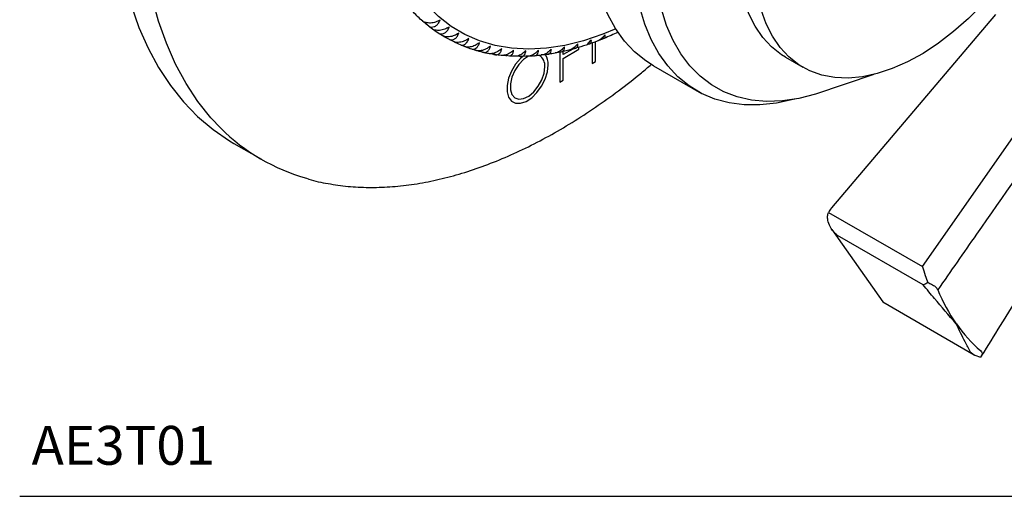
# Model space of a CAD drawing. Units: inches. Extents: x 1.3 to 12.4, y 1.9 to 12.1.
# Drawn here: x 7.6 to 10.7, y 7.6 to 9.1 of the extents above; entities that cross this region are included whole.
import ezdxf

# ---------------------------------------------------------------- set-up
doc = ezdxf.new("R2010")
doc.units = ezdxf.units.IN
doc.header["$MEASUREMENT"] = 0
doc.layers.add('WATERWORKS FITTINGS', color=7, linetype='Continuous')
doc.styles.add('GOTHAM BOOK', font='GOTHMBOK_0.TTF', dxfattribs={"height": 0.125})

# ---------------------------------------------------------------- blocks, each defined once
blk = doc.blocks.new('AE3T01 ISO')
at = {"layer": 'WATERWORKS FITTINGS', "ltscale": 1.5}
for p, q in [((2.3149, -1.9615), (1.7879, -2.5836)), ((1.0186, -2.0529), (1.0186, -2.1184)), ((1.0292, -2.1123), (1.0292, -2.0491)), ((0.9146, -2.0823), (0.9146, -2.1784)), ((0.956, -2.0723), (0.9252, -2.0901)), ((0.9252, -2.1023), (0.9762, -2.0729)), ((0.9252, -2.0901), (0.9252, -2.0798)), ((0.9252, -2.1723), (0.9252, -2.1023)), ((1.0186, -2.1184), (1.0292, -2.1123)), ((1.6403, -2.0986), (1.696, -2.1307)), ((1.216, -2.1264), (1.3704, -2.215)), ((0.9146, -2.1784), (0.9252, -2.1723)), ((2.0807, -2.7725), (2.5108, -2.1559)), ((-0.1333, -2.376), (-0.0449, -2.427)), ((1.7786, -2.598), (2.0807, -2.7725)), ((1.789, -2.6526), (1.9526, -2.8852)), ((2.0826, -2.8311), (1.8071, -2.672)), ((1.9526, -2.8852), (2.2467, -3.0558))]:
    blk.add_line(p, q, dxfattribs=at)
at = {"layer": 'WATERWORKS FITTINGS'}
blk.add_line((0.9762, -2.0729), (0.9762, -2.0666), dxfattribs=at)
at = {"layer": 'WATERWORKS FITTINGS', "ltscale": 1.5, "flags": 128}
for points in [[(-0.4639, -1.9313), (-0.4387, -2.0028), (-0.4092, -2.0698), (-0.3754, -2.1322), (-0.3374, -2.1898), (-0.2955, -2.2423), (-0.2497, -2.2896), (-0.2002, -2.3314), (-0.1471, -2.3678), (-0.1333, -2.376)], [(-0.1755, -2.3269), (-0.2071, -2.2933), (-0.249, -2.2408), (-0.287, -2.1832), (-0.3208, -2.1208), (-0.3503, -2.0538), (-0.3755, -1.9823), (-0.3962, -1.9068)], [(1.0944, -2.0074), (1.0525, -2.0248), (0.991, -2.0456), (0.9306, -2.0606), (0.8717, -2.0697), (0.8146, -2.0728), (0.7595, -2.07), (0.7067, -2.0611), (0.6567, -2.0464), (0.6095, -2.0258), (0.5656, -1.9995), (0.525, -1.9675), (0.4881, -1.9302), (0.4551, -1.8877), (0.4261, -1.8402), (0.4013, -1.7879), (0.3808, -1.7313), (0.3647, -1.6705), (0.3532, -1.6059), (0.3463, -1.5379), (0.3439, -1.4668)], [(1.216, -2.1264), (1.1915, -2.1108), (1.1552, -2.0813), (1.1226, -2.0465), (1.0938, -2.0065), (1.0692, -1.9617), (1.0488, -1.9122), (1.0328, -1.8586), (1.0213, -1.801), (1.0144, -1.7399), (1.0121, -1.6758)], [(1.6706, -2.2337), (1.6648, -2.2352), (1.6107, -2.2467), (1.5581, -2.2523), (1.5075, -2.2519), (1.4591, -2.2455), (1.4133, -2.2332), (1.3704, -2.215), (1.3307, -2.1911), (1.2944, -2.1617), (1.2618, -2.1268), (1.233, -2.0869), (1.2084, -2.042), (1.188, -1.9926), (1.172, -1.9389), (1.1605, -1.8813), (1.1536, -1.8203), (1.1513, -1.7561)], [(1.9237, -2.1538), (1.7364, -2.2177), (1.6825, -2.2314), (1.6301, -2.2392), (1.5795, -2.2409), (1.531, -2.2365), (1.4851, -2.2262), (1.4419, -2.2099), (1.402, -2.1878), (1.3654, -2.1599), (1.3325, -2.1267), (1.3035, -2.0881), (1.2786, -2.0446), (1.258, -1.9964), (1.2419, -1.9439), (1.2302, -1.8874), (1.2232, -1.8273), (1.2209, -1.7641)], [(1.6403, -2.0986), (1.6273, -2.0906), (1.5953, -2.0654), (1.5669, -2.0349), (1.5424, -1.9992), (1.5221, -1.9587), (1.5061, -1.9137), (1.4946, -1.8646), (1.4877, -1.812), (1.4853, -1.7561)], [(2.3068, -1.8924), (2.2752, -1.9273), (2.2287, -1.9739), (2.1807, -2.0162), (2.1318, -2.0538), (2.0824, -2.0864), (2.0328, -2.1136), (1.9835, -2.1354), (1.9351, -2.1514), (1.8878, -2.1615), (1.8421, -2.1657), (1.7984, -2.1638), (1.7571, -2.156), (1.7185, -2.1423), (1.683, -2.1227), (1.651, -2.0976), (1.6226, -2.067), (1.5981, -2.0313), (1.5778, -1.9908), (1.5618, -1.9458), (1.5503, -1.8968), (1.5433, -1.8441), (1.541, -1.7882)], [(0.7954, -2.0959), (0.7885, -2.1025), (0.7725, -2.1214), (0.7593, -2.1432), (0.7499, -2.1665), (0.745, -2.1893), (0.745, -2.2102), (0.7499, -2.2274), (0.7593, -2.2398), (0.7725, -2.2465), (0.7885, -2.2468), (0.8062, -2.2408), (0.8242, -2.229), (0.8412, -2.2122), (0.8559, -2.1917), (0.8673, -2.1689), (0.8745, -2.1457), (0.877, -2.1236), (0.877, -2.1236)], [(0.8135, -2.0955), (0.7983, -2.1063), (0.7829, -2.1222), (0.7699, -2.1417), (0.7605, -2.1629), (0.7556, -2.1841), (0.7556, -2.2032), (0.7605, -2.2187), (0.7699, -2.2291), (0.7829, -2.2336), (0.7983, -2.2317), (0.8149, -2.2236), (0.831, -2.21), (0.8454, -2.1921), (0.8567, -2.1715), (0.8639, -2.1501), (0.8664, -2.1297), (0.8664, -2.1297)]]:
    blk.add_lwpolyline(points, dxfattribs=at)
at = {"layer": 'WATERWORKS FITTINGS', "ltscale": 2.25}
for centre, radius, start, end in [((0.828, -2.1253), 0.0386, 353.5103, 57.4648), ((0.8258, -2.1197), 0.0514, 355.6339, 34.6748), ((0.2725, -1.8771), 0.6348, 225.1141, 254.2584), ((2.6556, -2.6322), 0.5682, 202.2097, 214.8494), ((2.57, -2.6913), 0.4641, 214.9017, 229.3694)]:
    blk.add_arc(centre, radius, start, end, dxfattribs=at)
blk.add_ellipse((1.8296, -2.6077), major_axis=(0.0504, 0.0309), ratio=0.778517, start_param=1.970076, end_param=2.280191, dxfattribs=at)
at = {"layer": 'WATERWORKS FITTINGS'}
blk.add_open_spline([(1.1017, -2.0183), (1.0868, -2.0251), (1.0506, -2.0417), (0.9906, -2.0632), (0.9303, -2.0796), (0.8778, -2.0896), (0.8388, -2.0941), (0.8023, -2.0963), (0.7662, -2.0955), (0.7272, -2.0933), (0.6859, -2.0875), (0.6472, -2.0783), (0.6079, -2.0646), (0.5603, -2.0435), (0.5138, -2.0165), (0.4732, -1.9831), (0.4339, -1.9452), (0.3878, -1.8871), (0.3455, -1.8117), (0.3141, -1.7277), (0.2961, -1.6569), (0.2859, -1.5938), (0.2796, -1.5342), (0.2766, -1.4772), (0.2767, -1.4248), (0.2787, -1.3933), (0.2795, -1.3627), (0.2834, -1.3258), (0.2879, -1.2835), (0.2921, -1.2538), (0.2938, -1.2427)], degree=3, knots=[0, 0, 0, 0, 0.049023, 0.119406, 0.191115, 0.236079, 0.279777, 0.30887, 0.345641, 0.387956, 0.426145, 0.470556, 0.506871, 0.550951, 0.626729, 0.667087, 0.708502, 0.790216, 0.888584, 0.966724, 1.05862, 1.107259, 1.158443, 1.238158, 1.278559, 1.315343, 1.332906, 1.370503, 1.426531, 1.460421, 1.460421, 1.460421, 1.460421], dxfattribs=at)
at = {"layer": 'WATERWORKS FITTINGS', "ltscale": 1.5}
for points, knots in [([(0.5298, -1.9791), (0.5252, -1.9815), (0.5159, -1.9863), (0.4996, -1.9893), (0.4852, -1.9881), (0.4755, -1.9848), (0.4723, -1.9815), (0.4713, -1.9806)], [0, 0, 0, 0, 0.249251, 0.499572, 0.722665, 0.914832, 1, 1, 1, 1]), ([(0.4816, -1.9867), (0.4826, -1.9885), (0.4838, -1.9908), (0.4853, -1.9927), (0.4856, -1.9931)], [0.0083509, 0.0083509, 0.0083509, 0.0083509, 0.0895775, 0.1105414, 0.1105414, 0.1105414, 0.1105414]), ([(0.492, -1.9983), (0.4924, -1.9985), (0.4956, -2.0002), (0.5018, -2.0021), (0.5109, -2.0008), (0.5194, -1.9956), (0.5259, -1.9878), (0.5287, -1.9815), (0.5298, -1.9791)], [0.2313645, 0.2313645, 0.2313645, 0.2313645, 0.2516602, 0.4000644, 0.5487709, 0.7087695, 0.8879902, 1, 1, 1, 1]), ([(0.5588, -2.0016), (0.5542, -2.0042), (0.545, -2.0094), (0.5288, -2.0129), (0.5152, -2.012), (0.5076, -2.0098), (0.5052, -2.0084)], [0, 0, 0, 0, 0.2603419, 0.5218047, 0.7548263, 0.9204274, 0.9204274, 0.9204274, 0.9204274]), ([(0.5132, -2.0112), (0.5138, -2.0122), (0.515, -2.0143), (0.5165, -2.0161), (0.5173, -2.0169)], [0.00307614, 0.00307614, 0.00307614, 0.00307614, 0.05132218, 0.10299946, 0.10299946, 0.10299946, 0.10299946]), ([(0.5246, -2.0217), (0.5271, -2.0228), (0.5325, -2.0244), (0.541, -2.0231), (0.5492, -2.018), (0.5553, -2.0102), (0.5579, -2.004), (0.5588, -2.0016)], [0.2407454, 0.2407454, 0.2407454, 0.2407454, 0.3748563, 0.5298118, 0.6965331, 0.8832848, 1, 1, 1, 1]), ([(0.5896, -2.0212), (0.585, -2.024), (0.5759, -2.0297), (0.5599, -2.0336), (0.5466, -2.0333), (0.5404, -2.031), (0.5382, -2.03)], [0, 0, 0, 0, 0.2733762, 0.5479306, 0.7926199, 0.930855, 0.930855, 0.930855, 0.930855]), ([(0.5608, -2.0425), (0.5619, -2.0428), (0.5659, -2.0435), (0.5728, -2.0425), (0.5807, -2.0374), (0.5864, -2.0298), (0.5887, -2.0236), (0.5896, -2.0212)], [0.2904301, 0.2904301, 0.2904301, 0.2904301, 0.3532334, 0.5135482, 0.6860373, 0.8792487, 1, 1, 1, 1]), ([(0.5465, -2.0327), (0.5467, -2.033), (0.5476, -2.0344), (0.5486, -2.0356), (0.5495, -2.0365)], [0.00408802, 0.00408802, 0.00408802, 0.00408802, 0.01850866, 0.07607624, 0.07607624, 0.07607624, 0.07607624]), ([(0.622, -2.038), (0.6175, -2.041), (0.6084, -2.0471), (0.5926, -2.0513), (0.5811, -2.0515), (0.5762, -2.05), (0.5754, -2.0497)], [0, 0, 0, 0, 0.2871138, 0.5754673, 0.8324548, 0.8830384, 0.8830384, 0.8830384, 0.8830384]), ([(0.5966, -2.0593), (0.597, -2.0594), (0.6002, -2.0598), (0.6063, -2.059), (0.6139, -2.054), (0.6192, -2.0465), (0.6212, -2.0404), (0.622, -2.038)], [0.3053876, 0.3053876, 0.3053876, 0.3053876, 0.33045, 0.4964135, 0.674979, 0.874996, 1, 1, 1, 1]), ([(0.6559, -2.0519), (0.6515, -2.0551), (0.6426, -2.0615), (0.627, -2.0662), (0.6142, -2.0668), (0.6086, -2.0643), (0.6068, -2.0636)], [0, 0, 0, 0, 0.302093, 0.605492, 0.87589, 1, 1, 1, 1]), ([(0.6316, -2.0727), (0.6321, -2.0728), (0.6354, -2.0732), (0.6414, -2.0725), (0.6486, -2.0676), (0.6535, -2.0603), (0.6553, -2.0542), (0.6559, -2.0519)], [0.2688587, 0.2688587, 0.2688587, 0.2688587, 0.3000383, 0.47354, 0.6602164, 0.8693198, 1, 1, 1, 1]), ([(0.972, -2.0554), (0.9684, -2.0595), (0.9613, -2.0678), (0.9517, -2.0741), (0.9467, -2.0748), (0.9465, -2.0748)], [0, 0, 0, 0, 0.4684452, 0.938995, 0.9544708, 0.9544708, 0.9544708, 0.9544708]), ([(0.9586, -2.069), (0.959, -2.0692), (0.9621, -2.0705), (0.9665, -2.07), (0.9709, -2.0672), (0.9726, -2.0618), (0.9722, -2.0572), (0.972, -2.0554)], [0.0184662, 0.0184662, 0.0184662, 0.0184662, 0.0591131, 0.2923323, 0.5432621, 0.8243376, 1, 1, 1, 1]), ([(1.0154, -2.0424), (1.012, -2.0466), (1.0084, -2.0509), (1.0041, -2.0548), (1.0039, -2.055)], [0, 0, 0, 0, 0.4902799, 0.5164018, 0.5164018, 0.5164018, 0.5164018]), ([(1.0039, -2.055), (1.0042, -2.0551), (1.007, -2.0563), (1.011, -2.0559), (1.0151, -2.0534), (1.0164, -2.0484), (1.0157, -2.0441), (1.0154, -2.0424)], [0.0068615, 0.0068615, 0.0068615, 0.0068615, 0.0292152, 0.2698454, 0.5287477, 0.8187543, 1, 1, 1, 1]), ([(1.0593, -2.0264), (1.0561, -2.0309), (1.0497, -2.0396), (1.041, -2.044), (1.0367, -2.0461)], [0, 0, 0, 0, 0.513055, 1, 1, 1, 1]), ([(1.0495, -2.038), (1.0496, -2.038), (1.0522, -2.0392), (1.0559, -2.0389), (1.0598, -2.0368), (1.0607, -2.0321), (1.0597, -2.028), (1.0593, -2.0264)], [0, 0, 0, 0, 0.009944, 0.255351, 0.519392, 0.815154, 1, 1, 1, 1]), ([(0.6197, -2.0663), (0.6214, -2.0677), (0.6232, -2.0693), (0.6252, -2.0705), (0.6254, -2.0706)], [0.0171796, 0.0171796, 0.0171796, 0.0171796, 0.1268896, 0.1392195, 0.1392195, 0.1392195, 0.1392195]), ([(0.6914, -2.0628), (0.687, -2.0662), (0.6782, -2.073), (0.6628, -2.0779), (0.651, -2.0789), (0.6461, -2.0769), (0.645, -2.0765)], [0, 0, 0, 0, 0.318228, 0.637838, 0.922683, 1, 1, 1, 1]), ([(0.6584, -2.0781), (0.6595, -2.079), (0.6632, -2.082), (0.6701, -2.0838), (0.6779, -2.083), (0.6848, -2.0782), (0.6893, -2.071), (0.6908, -2.0651), (0.6914, -2.0628)], [0.0144753, 0.0144753, 0.0144753, 0.0144753, 0.0870035, 0.2680621, 0.4494894, 0.6446939, 0.8633498, 1, 1, 1, 1]), ([(0.7282, -2.0708), (0.7239, -2.0743), (0.7153, -2.0814), (0.7002, -2.0867), (0.6892, -2.0881), (0.6849, -2.0865), (0.6846, -2.0864)], [0, 0, 0, 0, 0.33612, 0.673703, 0.974566, 1, 1, 1, 1]), ([(0.6982, -2.0866), (0.6988, -2.087), (0.702, -2.0896), (0.7082, -2.091), (0.7159, -2.0904), (0.7224, -2.0858), (0.7265, -2.0788), (0.7277, -2.073), (0.7282, -2.0708)], [0.0062568, 0.0062568, 0.0062568, 0.0062568, 0.0448454, 0.2342644, 0.42407, 0.6282878, 0.8570405, 1, 1, 1, 1]), ([(0.7662, -2.0758), (0.7621, -2.0794), (0.7537, -2.0867), (0.739, -2.0929), (0.7299, -2.0927), (0.7258, -2.0926)], [0, 0, 0, 0, 0.35707, 0.715699, 1, 1, 1, 1]), ([(0.7528, -2.0946), (0.7534, -2.0945), (0.7564, -2.0938), (0.7612, -2.0904), (0.7649, -2.0837), (0.7659, -2.078), (0.7662, -2.0758)], [0.3470777, 0.3470777, 0.3470777, 0.3470777, 0.4006133, 0.6118646, 0.8484156, 1, 1, 1, 1]), ([(0.8055, -2.0777), (0.8014, -2.0815), (0.7933, -2.089), (0.7796, -2.0954), (0.7713, -2.0953), (0.7681, -2.0953)], [0, 0, 0, 0, 0.377445, 0.756544, 1, 1, 1, 1]), ([(0.7932, -2.0959), (0.7939, -2.0958), (0.7968, -2.095), (0.8013, -2.0918), (0.8046, -2.0853), (0.8052, -2.0798), (0.8055, -2.0777)], [0.3258504, 0.3258504, 0.3258504, 0.3258504, 0.3833354, 0.6019967, 0.8469283, 1, 1, 1, 1]), ([(0.8458, -2.0767), (0.8419, -2.0805), (0.834, -2.0883), (0.8212, -2.0947), (0.8137, -2.0949), (0.8111, -2.0949)], [0, 0, 0, 0, 0.397692, 0.797136, 1, 1, 1, 1]), ([(0.8252, -2.0923), (0.8267, -2.093), (0.831, -2.0947), (0.837, -2.094), (0.8424, -2.0902), (0.8453, -2.0839), (0.8457, -2.0787), (0.8458, -2.0767)], [0.027394, 0.027394, 0.027394, 0.027394, 0.1495378, 0.3603443, 0.5871589, 0.8412228, 1, 1, 1, 1]), ([(0.8871, -2.0726), (0.8832, -2.0765), (0.8756, -2.0845), (0.8637, -2.091), (0.8569, -2.0913), (0.8551, -2.0914)], [0, 0, 0, 0, 0.419852, 0.841561, 1, 1, 1, 1]), ([(0.8691, -2.0877), (0.8702, -2.0882), (0.874, -2.0897), (0.8793, -2.0891), (0.8844, -2.0856), (0.8869, -2.0796), (0.887, -2.0745), (0.8871, -2.0726)], [0.0291073, 0.0291073, 0.0291073, 0.0291073, 0.1192183, 0.3375401, 0.5724399, 0.8355604, 1, 1, 1, 1]), ([(0.9292, -2.0655), (0.9255, -2.0695), (0.9181, -2.0777), (0.9071, -2.0842), (0.9011, -2.0846), (0.8999, -2.0847)], [0, 0, 0, 0, 0.4446801, 0.8913411, 1, 1, 1, 1]), ([(0.9136, -2.0799), (0.9144, -2.0803), (0.9177, -2.0816), (0.9225, -2.0811), (0.9273, -2.0779), (0.9294, -2.0722), (0.9292, -2.0673), (0.9292, -2.0655)], [0.0260273, 0.0260273, 0.0260273, 0.0260273, 0.0890949, 0.3148837, 0.5578175, 0.8299367, 1, 1, 1, 1]), ([(0.7391, -2.0918), (0.7392, -2.0919), (0.7407, -2.093), (0.7421, -2.0937), (0.7436, -2.0941)], [0.0047899, 0.0047899, 0.0047899, 0.0047899, 0.0080363, 0.1105731, 0.1105731, 0.1105731, 0.1105731]), ([(0.1003, -2.4882), (0.1059, -2.4903), (0.1266, -2.4972), (0.1694, -2.5057), (0.2333, -2.5151), (0.2997, -2.5184), (0.3679, -2.5165), (0.4377, -2.5091), (0.509, -2.4963), (0.5816, -2.4781), (0.6551, -2.4546), (0.7294, -2.4258), (0.8041, -2.3919), (0.8791, -2.353), (0.9541, -2.3091), (1.0289, -2.2606), (1.1032, -2.2072), (1.1632, -2.1609), (1.1981, -2.1309), (1.2087, -2.1218)], [0, 0, 0, 0, 0.0027552, 0.0665073, 0.1303848, 0.1944142, 0.2586039, 0.3229462, 0.3874224, 0.4520076, 0.5166758, 0.5814023, 0.6461661, 0.7109505, 0.7757423, 0.8405304, 0.9053093, 0.9700758, 0.9985996, 0.9985996, 0.9985996, 0.9985996]), ([(2.5762, -2.2079), (2.5547, -2.2385), (2.4469, -2.3916), (2.2983, -2.6048), (2.1711, -2.7874), (2.1296, -2.847)], [0, 0, 0, 0, 0.1440959, 0.7204801, 1, 1, 1, 1]), ([(2.2707, -3.0596), (2.291, -3.027), (2.391, -2.8667), (2.532, -2.6407), (2.6534, -2.4476), (2.6947, -2.382)], [0, 0, 0, 0, 0.144216, 0.709126, 1, 1, 1, 1]), ([(1.8071, -2.672), (1.807, -2.672), (1.805, -2.6703), (1.7958, -2.6621), (1.7836, -2.6465), (1.776, -2.6262), (1.7746, -2.6101), (1.7773, -2.6021), (1.7786, -2.598)], [0, 0, 0, 0, 0.003563, 0.090644, 0.433351, 0.684374, 0.841659, 1, 1, 1, 1]), ([(2.0807, -2.7725), (2.0807, -2.7725), (2.0829, -2.7813), (2.0875, -2.7981), (2.0948, -2.8161), (2.0979, -2.8237)], [0, 0, 0, 0, 0.005216, 0.579798, 1, 1, 1, 1]), ([(2.0979, -2.8237), (2.0936, -2.8262), (2.0875, -2.8299), (2.0837, -2.8309), (2.0827, -2.8311), (2.0826, -2.8311)], [0, 0, 0, 0, 0.694546, 0.991656, 1, 1, 1, 1]), ([(2.1893, -2.9569), (2.1891, -2.9566), (2.1655, -2.9292), (2.1289, -2.8868), (2.0947, -2.8457), (2.0826, -2.8311)], [0, 0, 0, 0, 0.006273, 0.647831, 1, 1, 1, 1]), ([(2.0979, -2.8237), (2.1018, -2.8253), (2.1109, -2.8292), (2.1232, -2.8364), (2.1275, -2.8435), (2.1296, -2.847)], [0, 0, 0, 0, 0.273352, 0.640174, 1, 1, 1, 1]), ([(2.2345, -3.0472), (2.2287, -3.0363), (2.2123, -3.0054), (2.1985, -2.9761), (2.1894, -2.9571), (2.1893, -2.9569)], [0, 0, 0, 0, 0.35217, 0.993727, 1, 1, 1, 1]), ([(2.2345, -3.0472), (2.2346, -3.0473), (2.2375, -3.0497), (2.2472, -3.0571), (2.2587, -3.0611), (2.2667, -3.0639)], [0, 0, 0, 0, 0.008344, 0.305453, 1, 1, 1, 1]), ([(2.2677, -3.0436), (2.2696, -3.0457), (2.2735, -3.0501), (2.2726, -3.0579), (2.2687, -3.0619), (2.2667, -3.0639)], [0, 0, 0, 0, 0.331912, 0.663291, 1, 1, 1, 1])]:
    blk.add_open_spline(points, degree=3, knots=knots, dxfattribs=at)
for points in [[(0.5822, -2.0511), (0.5837, -2.0525), (0.5852, -2.0538), (0.5867, -2.055)], [(0.7818, -2.0937), (0.7839, -2.0946), (0.7859, -2.0955), (0.7879, -2.0959)]]:
    blk.add_open_spline(points, degree=3, dxfattribs=at)

msp = doc.modelspace()

# ---------------------------------------------------------------- linework, layer by layer
at = {"layer": 'WATERWORKS FITTINGS', "color": 251}
msp.add_line((7.5716, 7.6101), (12.3524, 7.6101), dxfattribs=at)

# ---------------------------------------------------------------- block references
at = {"layer": 'WATERWORKS FITTINGS'}
msp.add_blockref('AE3T01 ISO', (8.3934, 11.1215), dxfattribs=at)

# ---------------------------------------------------------------- texts
at = {"layer": 'WATERWORKS FITTINGS', "color": 251, "insert": (7.6099, 7.6726), "char_height": 0.125, "width": 1.227339, "attachment_point": 7, "style": 'GOTHAM BOOK'}
msp.add_mtext('AE3T01', dxfattribs=at)

doc.saveas('drawing.dxf')
